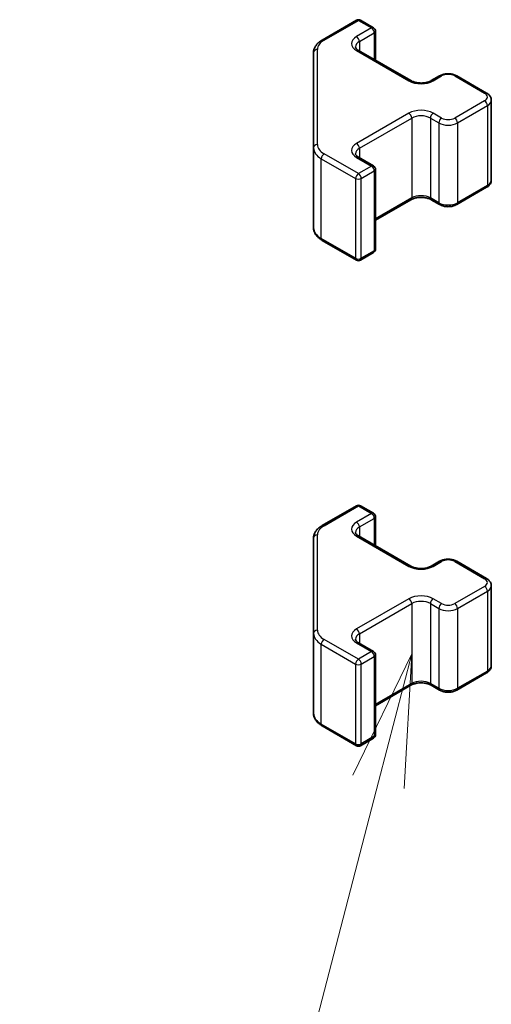
# Model space of a CAD drawing. Units: millimetres. Extents: x 58 to 8135, y 32 to 1297.
# Drawn here: x 825 to 860, y 529 to 603 of the extents above; entities that cross this region are included whole.
import ezdxf

# ---------------------------------------------------------------- set-up
doc = ezdxf.new("R2010")
doc.units = ezdxf.units.MM
doc.header["$LTSCALE"] = 4
for name, color, linetype, lineweight in [('Symbol (TK)', 100, 'Continuous', 18), ('Visible (ISO)', 7, 'Continuous', 35), ('Visible Narrow (ISO)', 7, 'Continuous', 25)]:
    doc.layers.add(name, color=color, linetype=linetype, lineweight=lineweight)
doc.styles.add('Note Text (TK2)', font='txt')

# ---------------------------------------------------------------- blocks, each defined once
blk = doc.blocks.new('バルーン4')
at = {"layer": 'Symbol (TK)', "color": 100}
for p, q in [((213.586, 138.843), (212.475, 136.548)), ((212.959, 136.423), (213.586, 138.843)), ((213.443, 136.297), (213.586, 138.843)), ((212.959, 136.423), (209.923, 124.704))]:
    blk.add_line(p, q, dxfattribs=at)
at = {"layer": 'Symbol (TK)'}
blk.add_circle((209.173, 121.811), 3, dxfattribs=at)
at = {"layer": 'Symbol (TK)', "color": 7, "insert": (209.173, 121.805), "char_height": 2, "attachment_point": 5, "style": 'Note Text (TK2)'}
blk.add_mtext('3', dxfattribs=at)

msp = doc.modelspace()

# ---------------------------------------------------------------- linework, layer by layer
at = {"layer": 'Visible (ISO)'}
for p, q in [((847.5691, 601.8157), (850.1653, 603.3147)), ((850.4653, 603.3147), (851.4552, 602.7431)), ((851.6052, 602.4833), (851.6052, 600.2887)), ((846.9212, 600.8619), (846.9212, 593.6535)), ((850.3239, 601.0285), (854.2837, 598.7423)), ((855.8221, 598.7423), (856.4585, 599.1097)), ((857.7485, 599.1097), (860.0112, 597.8033)), ((860.3663, 597.2577), (860.3663, 591.2156)), ((846.9212, 593.6535), (846.9212, 587.6115)), ((850.3239, 592.9452), (851.4552, 592.292)), ((851.6052, 592.0321), (851.6052, 585.9901)), ((857.7485, 589.3637), (860.0112, 590.6701)), ((851.6052, 588.1847), (854.2837, 589.7311)), ((855.8221, 589.7311), (856.4585, 589.3637)), ((847.5691, 586.6576), (850.1653, 585.1587)), ((850.4653, 585.1587), (851.4552, 585.7303)), ((847.5691, 565.0734), (850.1653, 566.5723)), ((850.4653, 566.5723), (851.4552, 566.0008)), ((851.6052, 565.741), (851.6052, 563.5463)), ((846.9212, 564.1196), (846.9212, 556.9112)), ((850.3239, 564.2861), (854.2837, 561.9999)), ((855.8221, 561.9999), (856.4585, 562.3674)), ((857.7485, 562.3674), (860.0112, 561.061)), ((860.3663, 560.5154), (860.3663, 554.4733)), ((846.9212, 556.9112), (846.9212, 550.8691)), ((850.3239, 556.2028), (851.4552, 555.5496)), ((851.6052, 555.2898), (851.6052, 549.2477)), ((857.7485, 552.6213), (860.0112, 553.9277)), ((851.6052, 551.4424), (854.2837, 552.9888)), ((855.8221, 552.9888), (856.4585, 552.6213)), ((847.5691, 549.9153), (850.1653, 548.4164)), ((850.4653, 548.4164), (851.4552, 548.9879))]:
    msp.add_line(p, q, dxfattribs=at)
for centre, start, end in [((850.3153, 603.0548), 60, 120), ((851.3052, 602.4833), 0, 60), ((851.3052, 592.0321), 0, 60), ((851.3052, 585.9901), 300, 0), ((850.3153, 585.4185), 240, 300), ((850.3153, 566.3125), 60, 120), ((851.3052, 565.741), 0, 60), ((851.3052, 555.2898), 0, 60), ((851.3052, 549.2477), 300, 0), ((850.3153, 548.6762), 240, 300)]:
    msp.add_arc(centre, 0.3, start, end, dxfattribs=at)
for points, knots in [([(846.9212, 600.8619), (846.9212, 600.9405), (846.932, 601.019), (846.9736, 601.1706), (847.0042, 601.2436), (847.0816, 601.3811), (847.1284, 601.4458), (847.2347, 601.5662), (847.2943, 601.6221), (847.4241, 601.7253), (847.4944, 601.7726), (847.5691, 601.8157)], [5.49778714, 5.49778714, 5.49778714, 5.49778714, 5.65486678, 5.65486678, 5.81194641, 5.81194641, 5.96902604, 5.96902604, 6.12610567, 6.12610567, 6.28318531, 6.28318531, 6.28318531, 6.28318531]), ([(850.0931, 601.2994), (850.0931, 601.2873), (850.0946, 601.2751), (850.1022, 601.2475), (850.1083, 601.232), (850.128, 601.1971), (850.1416, 601.1777), (850.1779, 601.1366), (850.2006, 601.1149), (850.2554, 601.0713), (850.2875, 601.0495), (850.3239, 601.0285)], [0.78539816, 0.78539816, 0.78539816, 0.78539816, 0.9424778, 0.9424778, 1.09955743, 1.09955743, 1.25663706, 1.25663706, 1.41371669, 1.41371669, 1.57079633, 1.57079633, 1.57079633, 1.57079633]), ([(856.4585, 599.1097), (856.5339, 599.1532), (856.6156, 599.1869), (856.7865, 599.2372), (856.8759, 599.2537), (857.0575, 599.2703), (857.1496, 599.2703), (857.3311, 599.2537), (857.4205, 599.2372), (857.5915, 599.1869), (857.6731, 599.1532), (857.7485, 599.1097)], [0, 0, 0, 0, 0.3141593, 0.3141593, 0.6283185, 0.6283185, 0.9424778, 0.9424778, 1.2566371, 1.2566371, 1.5707963, 1.5707963, 1.5707963, 1.5707963]), ([(854.2837, 598.7423), (854.3467, 598.7059), (854.4225, 598.6722), (854.5952, 598.616), (854.6926, 598.5939), (854.8988, 598.5658), (855.0078, 598.5602), (855.2243, 598.5671), (855.3316, 598.5798), (855.531, 598.6212), (855.6231, 598.6498), (855.7466, 598.7019), (855.7864, 598.7217), (855.8221, 598.7423)], [1.5707963, 1.5707963, 1.5707963, 1.5707963, 1.8430422, 1.8430422, 2.1241425, 2.1241425, 2.411989, 2.411989, 2.7015164, 2.7015164, 2.9872102, 2.9872102, 3.1415927, 3.1415927, 3.1415927, 3.1415927]), ([(860.0112, 597.8033), (860.0489, 597.7815), (860.0851, 597.7573), (860.1533, 597.703), (860.1855, 597.673), (860.2443, 597.6064), (860.2709, 597.5698), (860.316, 597.4897), (860.3344, 597.4462), (860.3595, 597.3544), (860.3663, 597.3061), (860.3663, 597.2577)], [1.57079633, 1.57079633, 1.57079633, 1.57079633, 1.72787596, 1.72787596, 1.88495559, 1.88495559, 2.04203522, 2.04203522, 2.19911486, 2.19911486, 2.35619449, 2.35619449, 2.35619449, 2.35619449]), ([(850.0931, 593.2161), (850.0931, 593.204), (850.0946, 593.1918), (850.1022, 593.1642), (850.1083, 593.1487), (850.128, 593.1138), (850.1416, 593.0944), (850.1779, 593.0533), (850.2006, 593.0316), (850.2554, 592.988), (850.2875, 592.9661), (850.3239, 592.9452)], [0.78539816, 0.78539816, 0.78539816, 0.78539816, 0.9424778, 0.9424778, 1.09955743, 1.09955743, 1.25663706, 1.25663706, 1.41371669, 1.41371669, 1.57079633, 1.57079633, 1.57079633, 1.57079633]), ([(860.0112, 590.6701), (860.0489, 590.6918), (860.0851, 590.7161), (860.1533, 590.7704), (860.1855, 590.8004), (860.2443, 590.867), (860.2709, 590.9036), (860.316, 590.9837), (860.3344, 591.0271), (860.3595, 591.119), (860.3663, 591.1673), (860.3663, 591.2156)], [3.14159265, 3.14159265, 3.14159265, 3.14159265, 3.29867229, 3.29867229, 3.45575192, 3.45575192, 3.61283155, 3.61283155, 3.76991118, 3.76991118, 3.92699082, 3.92699082, 3.92699082, 3.92699082]), ([(854.2837, 589.7311), (854.3467, 589.7675), (854.4225, 589.8011), (854.5952, 589.8573), (854.6926, 589.8795), (854.8988, 589.9076), (855.0078, 589.9132), (855.2243, 589.9062), (855.3316, 589.8935), (855.531, 589.8521), (855.6231, 589.8236), (855.7466, 589.7715), (855.7864, 589.7517), (855.8221, 589.7311)], [0, 0, 0, 0, 0.2722458, 0.2722458, 0.5533462, 0.5533462, 0.8411926, 0.8411926, 1.1307201, 1.1307201, 1.4164138, 1.4164138, 1.5707963, 1.5707963, 1.5707963, 1.5707963]), ([(856.4585, 589.3637), (856.5339, 589.3201), (856.6156, 589.2865), (856.7865, 589.2362), (856.8759, 589.2196), (857.0575, 589.203), (857.1496, 589.203), (857.3311, 589.2196), (857.4205, 589.2362), (857.5915, 589.2865), (857.6731, 589.3201), (857.7485, 589.3637)], [1.5707963, 1.5707963, 1.5707963, 1.5707963, 1.8849556, 1.8849556, 2.1991149, 2.1991149, 2.5132741, 2.5132741, 2.8274334, 2.8274334, 3.1415927, 3.1415927, 3.1415927, 3.1415927]), ([(846.9212, 587.6115), (846.9212, 587.5329), (846.932, 587.4543), (846.9736, 587.3028), (847.0042, 587.2298), (847.0816, 587.0922), (847.1284, 587.0276), (847.2347, 586.9071), (847.2943, 586.8513), (847.4241, 586.7481), (847.4944, 586.7008), (847.5691, 586.6576)], [0.78539816, 0.78539816, 0.78539816, 0.78539816, 0.9424778, 0.9424778, 1.09955743, 1.09955743, 1.25663706, 1.25663706, 1.41371669, 1.41371669, 1.57079633, 1.57079633, 1.57079633, 1.57079633]), ([(846.9212, 564.1196), (846.9212, 564.1982), (846.932, 564.2767), (846.9736, 564.4282), (847.0042, 564.5012), (847.0816, 564.6388), (847.1284, 564.7034), (847.2347, 564.8239), (847.2943, 564.8798), (847.4241, 564.9829), (847.4944, 565.0303), (847.5691, 565.0734)], [5.49778714, 5.49778714, 5.49778714, 5.49778714, 5.65486678, 5.65486678, 5.81194641, 5.81194641, 5.96902604, 5.96902604, 6.12610567, 6.12610567, 6.28318531, 6.28318531, 6.28318531, 6.28318531]), ([(850.0931, 564.557), (850.0931, 564.5449), (850.0946, 564.5328), (850.1022, 564.5052), (850.1083, 564.4897), (850.128, 564.4548), (850.1416, 564.4354), (850.1779, 564.3942), (850.2006, 564.3725), (850.2554, 564.329), (850.2875, 564.3071), (850.3239, 564.2861)], [0.78539816, 0.78539816, 0.78539816, 0.78539816, 0.9424778, 0.9424778, 1.09955743, 1.09955743, 1.25663706, 1.25663706, 1.41371669, 1.41371669, 1.57079633, 1.57079633, 1.57079633, 1.57079633]), ([(854.2837, 561.9999), (854.3467, 561.9636), (854.4225, 561.9299), (854.5952, 561.8737), (854.6926, 561.8516), (854.8988, 561.8234), (855.0078, 561.8178), (855.2243, 561.8248), (855.3316, 561.8375), (855.531, 561.8789), (855.6231, 561.9074), (855.7466, 561.9595), (855.7864, 561.9793), (855.8221, 561.9999)], [1.5707963, 1.5707963, 1.5707963, 1.5707963, 1.8430422, 1.8430422, 2.1241425, 2.1241425, 2.411989, 2.411989, 2.7015164, 2.7015164, 2.9872102, 2.9872102, 3.1415927, 3.1415927, 3.1415927, 3.1415927]), ([(856.4585, 562.3674), (856.5339, 562.4109), (856.6156, 562.4445), (856.7865, 562.4948), (856.8759, 562.5114), (857.0575, 562.528), (857.1496, 562.528), (857.3311, 562.5114), (857.4205, 562.4948), (857.5915, 562.4445), (857.6731, 562.4109), (857.7485, 562.3674)], [0, 0, 0, 0, 0.3141593, 0.3141593, 0.6283185, 0.6283185, 0.9424778, 0.9424778, 1.2566371, 1.2566371, 1.5707963, 1.5707963, 1.5707963, 1.5707963]), ([(860.0112, 561.061), (860.0489, 561.0392), (860.0851, 561.0149), (860.1533, 560.9607), (860.1855, 560.9307), (860.2443, 560.8641), (860.2709, 560.8274), (860.316, 560.7474), (860.3344, 560.7039), (860.3595, 560.6121), (860.3663, 560.5637), (860.3663, 560.5154)], [1.57079633, 1.57079633, 1.57079633, 1.57079633, 1.72787596, 1.72787596, 1.88495559, 1.88495559, 2.04203522, 2.04203522, 2.19911486, 2.19911486, 2.35619449, 2.35619449, 2.35619449, 2.35619449]), ([(850.0931, 556.4737), (850.0931, 556.4616), (850.0946, 556.4495), (850.1022, 556.4219), (850.1083, 556.4064), (850.128, 556.3715), (850.1416, 556.3521), (850.1779, 556.3109), (850.2006, 556.2892), (850.2554, 556.2456), (850.2875, 556.2238), (850.3239, 556.2028)], [0.78539816, 0.78539816, 0.78539816, 0.78539816, 0.9424778, 0.9424778, 1.09955743, 1.09955743, 1.25663706, 1.25663706, 1.41371669, 1.41371669, 1.57079633, 1.57079633, 1.57079633, 1.57079633]), ([(860.0112, 553.9277), (860.0489, 553.9495), (860.0851, 553.9738), (860.1533, 554.028), (860.1855, 554.058), (860.2443, 554.1246), (860.2709, 554.1612), (860.316, 554.2413), (860.3344, 554.2848), (860.3595, 554.3766), (860.3663, 554.4249), (860.3663, 554.4733)], [3.14159265, 3.14159265, 3.14159265, 3.14159265, 3.29867229, 3.29867229, 3.45575192, 3.45575192, 3.61283155, 3.61283155, 3.76991118, 3.76991118, 3.92699082, 3.92699082, 3.92699082, 3.92699082]), ([(854.2837, 552.9888), (854.3467, 553.0251), (854.4225, 553.0588), (854.5952, 553.115), (854.6926, 553.1371), (854.8988, 553.1653), (855.0078, 553.1709), (855.2243, 553.1639), (855.3316, 553.1512), (855.531, 553.1098), (855.6231, 553.0813), (855.7466, 553.0292), (855.7864, 553.0094), (855.8221, 552.9888)], [0, 0, 0, 0, 0.2722458, 0.2722458, 0.5533462, 0.5533462, 0.8411926, 0.8411926, 1.1307201, 1.1307201, 1.4164138, 1.4164138, 1.5707963, 1.5707963, 1.5707963, 1.5707963]), ([(856.4585, 552.6213), (856.5339, 552.5778), (856.6156, 552.5442), (856.7865, 552.4939), (856.8759, 552.4773), (857.0575, 552.4607), (857.1496, 552.4607), (857.3311, 552.4773), (857.4205, 552.4939), (857.5915, 552.5442), (857.6731, 552.5778), (857.7485, 552.6213)], [1.5707963, 1.5707963, 1.5707963, 1.5707963, 1.8849556, 1.8849556, 2.1991149, 2.1991149, 2.5132741, 2.5132741, 2.8274334, 2.8274334, 3.1415927, 3.1415927, 3.1415927, 3.1415927]), ([(846.9212, 550.8691), (846.9212, 550.7905), (846.932, 550.712), (846.9736, 550.5604), (847.0042, 550.4875), (847.0816, 550.3499), (847.1284, 550.2852), (847.2347, 550.1648), (847.2943, 550.1089), (847.4241, 550.0057), (847.4944, 549.9584), (847.5691, 549.9153)], [0.78539816, 0.78539816, 0.78539816, 0.78539816, 0.9424778, 0.9424778, 1.09955743, 1.09955743, 1.25663706, 1.25663706, 1.41371669, 1.41371669, 1.57079633, 1.57079633, 1.57079633, 1.57079633])]:
    msp.add_open_spline(points, degree=3, knots=knots, dxfattribs=at)
at = {"layer": 'Visible Narrow (ISO)'}
for p, q in [((847.7191, 601.8009), (850.3153, 603.2998)), ((850.3153, 603.2998), (851.3052, 602.7283)), ((851.3052, 602.7283), (850.1739, 602.0751)), ((850.386, 601.7076), (851.5174, 602.3608)), ((851.5174, 602.3608), (851.5174, 600.3394)), ((850.386, 601.7076), (850.386, 600.9926)), ((847.2212, 593.8985), (847.2212, 601.1069)), ((850.1739, 601.0136), (854.1337, 598.7274)), ((855.9721, 598.7274), (856.6085, 599.0948)), ((857.5985, 599.0948), (859.8612, 597.7884)), ((859.8612, 597.2169), (857.5985, 595.9105)), ((857.8106, 595.5431), (860.0734, 596.8495)), ((860.0734, 596.8495), (860.0734, 590.8074)), ((854.1337, 596.2779), (850.1739, 593.9917)), ((856.6085, 595.9105), (855.9721, 596.2779)), ((850.386, 593.6243), (854.3458, 595.9105)), ((854.3458, 595.9105), (854.3458, 589.8684)), ((855.76, 595.9105), (856.3964, 595.5431)), ((855.76, 595.9105), (855.76, 589.8684)), ((856.3964, 595.5431), (856.3964, 589.501)), ((857.8106, 595.5431), (857.8106, 589.501)), ((850.3153, 591.7055), (847.7191, 593.2045)), ((850.386, 593.6243), (850.386, 592.9093)), ((847.507, 592.837), (850.1032, 591.3381)), ((847.507, 586.795), (847.507, 592.837)), ((850.1739, 592.9303), (851.3052, 592.2771)), ((851.3052, 592.2771), (850.3153, 591.7055)), ((850.5274, 591.3381), (851.5174, 591.9097)), ((851.5174, 591.9097), (851.5174, 585.8676)), ((850.1032, 591.3381), (850.1032, 585.296)), ((850.5274, 585.296), (850.5274, 591.3381)), ((860.0734, 590.8074), (857.8106, 589.501)), ((854.3458, 589.8684), (851.6052, 588.2862)), ((856.3964, 589.501), (855.76, 589.8684)), ((850.1032, 585.296), (847.507, 586.795)), ((851.5174, 585.8676), (850.5274, 585.296)), ((847.7191, 565.0585), (850.3153, 566.5575)), ((850.3153, 566.5575), (851.3052, 565.9859)), ((851.3052, 565.9859), (850.1739, 565.3327)), ((850.386, 564.9653), (851.5174, 565.6185)), ((851.5174, 565.6185), (851.5174, 563.5971)), ((850.386, 564.9653), (850.386, 564.2502)), ((847.2212, 557.1561), (847.2212, 564.3645)), ((850.1739, 564.2713), (854.1337, 561.9851)), ((855.9721, 561.9851), (856.6085, 562.3525)), ((857.5985, 562.3525), (859.8612, 561.0461)), ((859.8612, 560.4746), (857.5985, 559.1682)), ((857.8106, 558.8007), (860.0734, 560.1071)), ((860.0734, 560.1071), (860.0734, 554.0651)), ((854.1337, 559.5356), (850.1739, 557.2494)), ((850.386, 556.882), (854.3458, 559.1682)), ((854.3458, 559.1682), (854.3458, 553.1261)), ((855.76, 559.1682), (856.3964, 558.8007)), ((855.76, 559.1682), (855.76, 553.1261)), ((856.6085, 559.1682), (855.9721, 559.5356)), ((856.3964, 558.8007), (856.3964, 552.7587)), ((857.8106, 558.8007), (857.8106, 552.7587)), ((850.386, 556.882), (850.386, 556.1669)), ((847.507, 556.0947), (850.1032, 554.5958)), ((847.507, 550.0526), (847.507, 556.0947)), ((850.3153, 554.9632), (847.7191, 556.4621)), ((850.1739, 556.1879), (851.3052, 555.5347)), ((851.3052, 555.5347), (850.3153, 554.9632)), ((850.5274, 554.5958), (851.5174, 555.1673)), ((851.5174, 555.1673), (851.5174, 549.1253)), ((850.1032, 554.5958), (850.1032, 548.5537)), ((850.5274, 548.5537), (850.5274, 554.5958)), ((860.0734, 554.0651), (857.8106, 552.7587)), ((854.3458, 553.1261), (851.6052, 551.5438)), ((856.3964, 552.7587), (855.76, 553.1261)), ((850.1032, 548.5537), (847.507, 550.0526)), ((851.5174, 549.1253), (850.5274, 548.5537))]:
    msp.add_line(p, q, dxfattribs=at)
for centre, major_axis, ratio, start_param, end_param in [((850.3153, 603.0548), (-0.15, 0.2598), 0.5773503, 5.4977871, 6.2831853), ((850.3153, 603.0548), (0.15, 0.2598), 0.5773503, 0, 0.7853982), ((851.0931, 601.5443), (-1.3, 0), 0.5773503, 5.4977871, 7.0685835), ((850.1739, 601.8301), (0.15, -0.2598), 0.5773503, 0.7853982, 2.3561945), ((851.3052, 602.4833), (0.15, 0.2598), 0.5773503, 0, 0.7853982), ((851.3052, 602.4833), (0.15, -0.2598), 0.5773503, 0.7853982, 2.3561945), ((851.3052, 602.4833), (0.3, 0), 0.5773503, 5.4977871, 6.2831853), ((848.9212, 601.1069), (-1.7, 0), 0.5773503, 5.4977871, 6.2831853), ((847.7191, 601.5559), (-0.15, 0.2598), 0.5773503, 5.4977871, 6.2831853), ((851.0931, 601.2994), (-1, 0), 0.5773503, 5.4977871, 6.2831853), ((847.2212, 600.8619), (-0.3, 0), 0.8164966, 4.712389, 6.2831853), ((850.1739, 600.7687), (0.15, 0.2598), 0.5773503, 0, 0.7853982), ((856.6085, 598.8499), (-0.15, 0.2598), 0.5773503, 5.4977871, 6.2831853), ((857.1035, 598.8091), (0.7, 0), 0.5773503, 0.7853982, 2.3561945), ((857.5985, 598.8499), (0.15, 0.2598), 0.5773503, 0, 0.7853982), ((854.1337, 598.4825), (0.15, 0.2598), 0.5773503, 0, 0.7853982), ((855.0529, 599.2581), (1.3, 0), 0.5773503, 3.9269908, 5.4977871), ((855.9721, 598.4825), (-0.15, 0.2598), 0.5773503, 5.4977871, 6.2831853), ((859.8612, 597.5435), (0.15, 0.2598), 0.5773503, 0, 0.7853982), ((859.3663, 597.5027), (0.7, 0), 0.5773503, 5.4977871, 7.0685835), ((859.8612, 596.972), (-0.15, 0.2598), 0.5773503, 3.9269908, 5.4977871), ((859.3663, 597.2577), (1, 0), 0.5773503, 5.4977871, 6.2831853), ((855.0529, 595.7472), (-1.3, 0), 0.5773503, 3.9269908, 5.4977871), ((854.1337, 596.033), (-0.15, 0.2598), 0.5773503, 3.9269908, 5.4977871), ((855.0529, 595.5023), (1, 0), 0.5773503, 0.7853982, 2.3561945), ((855.9721, 596.033), (0.15, 0.2598), 0.5773503, 0.7853982, 2.3561945), ((856.6085, 595.6656), (0.15, 0.2598), 0.5773503, 0.7853982, 2.3561945), ((857.1035, 595.9513), (1, 0), 0.5773503, 3.9269908, 5.4977871), ((857.1035, 596.1963), (-0.7, 0), 0.5773503, 0.7853982, 2.3561945), ((857.5985, 595.6656), (-0.15, 0.2598), 0.5773503, 3.9269908, 5.4977871), ((847.2212, 593.6535), (-0.3, 0), 0.8164966, 4.712389, 6.2831853), ((848.9212, 593.8985), (-1.7, 0), 0.5773503, 0, 0.7853982), ((851.0931, 593.461), (-1.3, 0), 0.5773503, 5.4977871, 7.0685835), ((850.1739, 593.7468), (-0.15, 0.2598), 0.5773503, 3.9269908, 5.4977871), ((848.9212, 593.6535), (-2, 0), 0.5773503, 0, 0.7853982), ((847.7191, 592.9595), (-0.15, -0.2598), 0.5773503, 3.9269908, 5.4977871), ((851.0931, 593.2161), (-1, 0), 0.5773503, 5.4977871, 6.2831853), ((850.1739, 592.6853), (0.15, 0.2598), 0.5773503, 0, 0.7853982), ((850.3153, 591.4606), (-0.15, -0.2598), 0.5773503, 3.9269908, 5.4977871), ((850.3153, 591.4606), (-0.15, 0.2598), 0.5773503, 3.9269908, 5.4977871), ((851.3052, 592.0321), (0.15, 0.2598), 0.5773503, 0, 0.7853982), ((851.3052, 592.0321), (0.15, -0.2598), 0.5773503, 0.7853982, 2.3561945), ((851.3052, 592.0321), (0.3, 0), 0.5773503, 5.4977871, 6.2831853), ((850.3153, 591.4606), (0.3, 0), 0.5773503, 3.9269908, 5.4977871), ((859.3663, 591.2156), (1, 0), 0.5773503, 5.4977871, 6.2831853), ((859.8612, 590.9299), (0.15, -0.2598), 0.5773503, 0, 0.7853982), ((854.1337, 589.9909), (0.15, -0.2598), 0.5773503, 0, 0.7853982), ((855.0529, 589.4602), (-1, 0), 0.5773503, 3.9269908, 5.4977871), ((855.9721, 589.9909), (-0.15, -0.2598), 0.5773503, 5.4977871, 6.2831853), ((856.6085, 589.6235), (-0.15, -0.2598), 0.5773503, 5.4977871, 6.2831853), ((857.1035, 589.9093), (-1, 0), 0.5773503, 0.7853982, 2.3561945), ((857.5985, 589.6235), (0.15, -0.2598), 0.5773503, 0, 0.7853982), ((848.9212, 587.6115), (-2, 0), 0.5773503, 0, 0.7853982), ((847.7191, 586.9174), (-0.15, -0.2598), 0.5773503, 5.4977871, 6.2831853), ((851.3052, 585.9901), (0.15, -0.2598), 0.5773503, 0, 0.7853982), ((851.3052, 585.9901), (0.3, 0), 0.5773503, 5.4977871, 6.2831853), ((850.3153, 585.4185), (-0.15, -0.2598), 0.5773503, 5.4977871, 6.2831853), ((850.3153, 585.4185), (-0.3, 0), 0.5773503, 0.7853982, 2.3561945), ((850.3153, 585.4185), (0.15, -0.2598), 0.5773503, 0, 0.7853982), ((850.3153, 566.3125), (-0.15, 0.2598), 0.5773503, 5.4977871, 6.2831853), ((850.3153, 566.3125), (0.15, 0.2598), 0.5773503, 0, 0.7853982), ((851.3052, 565.741), (0.15, 0.2598), 0.5773503, 0, 0.7853982), ((851.3052, 565.741), (0.15, -0.2598), 0.5773503, 0.7853982, 2.3561945), ((851.3052, 565.741), (0.3, 0), 0.5773503, 5.4977871, 6.2831853), ((848.9212, 564.3645), (-1.7, 0), 0.5773503, 5.4977871, 6.2831853), ((847.7191, 564.8136), (-0.15, 0.2598), 0.5773503, 5.4977871, 6.2831853), ((851.0931, 564.802), (-1.3, 0), 0.5773503, 5.4977871, 7.0685835), ((851.0931, 564.557), (-1, 0), 0.5773503, 5.4977871, 6.2831853), ((850.1739, 565.0878), (0.15, -0.2598), 0.5773503, 0.7853982, 2.3561945), ((847.2212, 564.1196), (-0.3, 0), 0.8164966, 4.712389, 6.2831853), ((850.1739, 564.0263), (0.15, 0.2598), 0.5773503, 0, 0.7853982), ((854.1337, 561.7401), (0.15, 0.2598), 0.5773503, 0, 0.7853982), ((855.0529, 562.5158), (1.3, 0), 0.5773503, 3.9269908, 5.4977871), ((855.9721, 561.7401), (-0.15, 0.2598), 0.5773503, 5.4977871, 6.2831853), ((856.6085, 562.1075), (-0.15, 0.2598), 0.5773503, 5.4977871, 6.2831853), ((857.1035, 562.0667), (0.7, 0), 0.5773503, 0.7853982, 2.3561945), ((857.5985, 562.1075), (0.15, 0.2598), 0.5773503, 0, 0.7853982), ((859.8612, 560.8012), (0.15, 0.2598), 0.5773503, 0, 0.7853982), ((859.3663, 560.7603), (0.7, 0), 0.5773503, 5.4977871, 7.0685835), ((859.8612, 560.2296), (-0.15, 0.2598), 0.5773503, 3.9269908, 5.4977871), ((859.3663, 560.5154), (1, 0), 0.5773503, 5.4977871, 6.2831853), ((855.0529, 559.0049), (-1.3, 0), 0.5773503, 3.9269908, 5.4977871), ((854.1337, 559.2906), (-0.15, 0.2598), 0.5773503, 3.9269908, 5.4977871), ((855.0529, 558.7599), (1, 0), 0.5773503, 0.7853982, 2.3561945), ((855.9721, 559.2906), (0.15, 0.2598), 0.5773503, 0.7853982, 2.3561945), ((856.6085, 558.9232), (0.15, 0.2598), 0.5773503, 0.7853982, 2.3561945), ((857.1035, 559.4539), (-0.7, 0), 0.5773503, 0.7853982, 2.3561945), ((857.5985, 558.9232), (-0.15, 0.2598), 0.5773503, 3.9269908, 5.4977871), ((857.1035, 559.209), (1, 0), 0.5773503, 3.9269908, 5.4977871), ((847.2212, 556.9112), (-0.3, 0), 0.8164966, 4.712389, 6.2831853), ((848.9212, 556.9112), (-2, 0), 0.5773503, 0, 0.7853982), ((848.9212, 557.1561), (-1.7, 0), 0.5773503, 0, 0.7853982), ((851.0931, 556.7187), (-1.3, 0), 0.5773503, 5.4977871, 7.0685835), ((851.0931, 556.4737), (-1, 0), 0.5773503, 5.4977871, 6.2831853), ((850.1739, 557.0044), (-0.15, 0.2598), 0.5773503, 3.9269908, 5.4977871), ((847.7191, 556.2172), (-0.15, -0.2598), 0.5773503, 3.9269908, 5.4977871), ((850.1739, 555.943), (0.15, 0.2598), 0.5773503, 0, 0.7853982), ((851.3052, 555.2898), (0.15, 0.2598), 0.5773503, 0, 0.7853982), ((851.3052, 555.2898), (0.15, -0.2598), 0.5773503, 0.7853982, 2.3561945), ((851.3052, 555.2898), (0.3, 0), 0.5773503, 5.4977871, 6.2831853), ((850.3153, 554.7183), (-0.15, -0.2598), 0.5773503, 3.9269908, 5.4977871), ((850.3153, 554.7183), (0.3, 0), 0.5773503, 3.9269908, 5.4977871), ((850.3153, 554.7183), (-0.15, 0.2598), 0.5773503, 3.9269908, 5.4977871), ((859.3663, 554.4733), (1, 0), 0.5773503, 5.4977871, 6.2831853), ((859.8612, 554.1875), (0.15, -0.2598), 0.5773503, 0, 0.7853982), ((854.1337, 553.2486), (0.15, -0.2598), 0.5773503, 0, 0.7853982), ((855.0529, 552.7178), (-1, 0), 0.5773503, 3.9269908, 5.4977871), ((855.9721, 553.2486), (-0.15, -0.2598), 0.5773503, 5.4977871, 6.2831853), ((856.6085, 552.8811), (-0.15, -0.2598), 0.5773503, 5.4977871, 6.2831853), ((857.1035, 553.1669), (-1, 0), 0.5773503, 0.7853982, 2.3561945), ((857.5985, 552.8811), (0.15, -0.2598), 0.5773503, 0, 0.7853982), ((848.9212, 550.8691), (-2, 0), 0.5773503, 0, 0.7853982), ((847.7191, 550.1751), (-0.15, -0.2598), 0.5773503, 5.4977871, 6.2831853), ((851.3052, 549.2477), (0.3, 0), 0.5773503, 5.4977871, 6.2831853), ((850.3153, 548.6762), (-0.15, -0.2598), 0.5773503, 5.4977871, 6.2831853), ((850.3153, 548.6762), (-0.3, 0), 0.5773503, 0.7853982, 2.3561945), ((850.3153, 548.6762), (0.15, -0.2598), 0.5773503, 0, 0.7853982), ((851.3052, 549.2477), (0.15, -0.2598), 0.5773503, 0, 0.7853982)]:
    msp.add_ellipse(centre, major_axis=major_axis, ratio=ratio, start_param=start_param, end_param=end_param, dxfattribs=at)

# ---------------------------------------------------------------- block references
at = {"layer": 'Symbol (TK)', "xscale": 4, "yscale": 4, "zscale": 4}
msp.add_blockref('バルーン4', (0, 0), dxfattribs=at)

doc.saveas('drawing.dxf')
